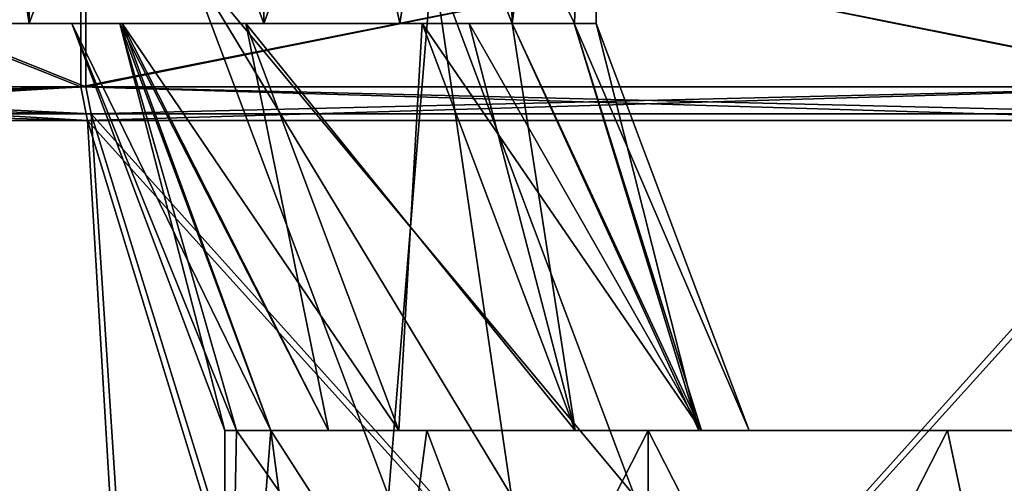
# Model space of a CAD drawing. Units: millimetres. Extents: x -160 to 160, y -894 to 134.
# Drawn here: x -94 to -64, y 82 to 96 of the extents above; entities that cross this region are included whole.
import ezdxf

# ---------------------------------------------------------------- set-up
doc = ezdxf.new("R2010")
doc.units = ezdxf.units.MM
doc.header["$LTSCALE"] = 62.053937
for name, color, linetype in [('4092', 7, 'CONTINUOUS'), ('4093', 7, 'CONTINUOUS'), ('4094', 7, 'CONTINUOUS'), ('4095', 7, 'CONTINUOUS'), ('4096', 7, 'CONTINUOUS'), ('4097', 7, 'CONTINUOUS'), ('4098', 7, 'CONTINUOUS'), ('4099', 7, 'CONTINUOUS'), ('4100', 7, 'CONTINUOUS'), ('4101', 7, 'CONTINUOUS'), ('4102', 7, 'CONTINUOUS'), ('4103', 7, 'CONTINUOUS'), ('4104', 7, 'CONTINUOUS'), ('4105', 7, 'CONTINUOUS'), ('4107', 7, 'CONTINUOUS'), ('4111', 7, 'CONTINUOUS'), ('4115', 7, 'CONTINUOUS'), ('4116', 7, 'CONTINUOUS'), ('4117', 7, 'CONTINUOUS'), ('4118', 7, 'CONTINUOUS'), ('4119', 7, 'CONTINUOUS'), ('4120', 7, 'CONTINUOUS'), ('4121', 7, 'CONTINUOUS'), ('4122', 7, 'CONTINUOUS'), ('4123', 7, 'CONTINUOUS'), ('4124', 7, 'CONTINUOUS'), ('4125', 7, 'CONTINUOUS'), ('4126', 7, 'CONTINUOUS'), ('4135', 7, 'CONTINUOUS'), ('4136', 7, 'CONTINUOUS'), ('4137', 7, 'CONTINUOUS'), ('4138', 7, 'CONTINUOUS'), ('4139', 7, 'CONTINUOUS'), ('4140', 7, 'CONTINUOUS')]:
    doc.layers.add(name, color=color, linetype=linetype)

msp = doc.modelspace()

# ---------------------------------------------------------------- linework, layer by layer
at = {"layer": '4092', "linetype": 'Continuous'}
for points in [[(-84.194, 65.5, -27.191), (-88, 65.5, -17.969), (-86.594, 83.5, -23.881), (-84.194, 65.5, -27.191)], [(-88, 65.5, -17.969), (-75, 65.5, -5), (-87.643, 83.5, -14.977), (-88, 65.5, -17.969)], [(-86.594, 83.5, -23.881), (-88, 65.5, -17.969), (-87.643, 83.5, -21.023), (-86.594, 83.5, -23.881)], [(-87.643, 83.5, -21.023), (-88, 65.5, -17.969), (-88, 83.5, -18), (-87.643, 83.5, -21.023)], [(-88, 83.5, -18), (-88, 65.5, -17.969), (-87.643, 83.5, -14.977), (-88, 83.5, -18)], [(-87.643, 83.5, -14.977), (-75, 65.5, -5), (-86.594, 83.5, -12.119), (-87.643, 83.5, -14.977)], [(-81.802, 83.5, -29.078), (-84.194, 65.5, -27.191), (-86.594, 83.5, -23.881), (-81.802, 83.5, -29.078)], [(-86.594, 83.5, -12.119), (-75, 65.5, -5), (-81.802, 83.5, -6.922), (-86.594, 83.5, -12.119)], [(-75, 65.5, -31), (-84.194, 65.5, -27.191), (-75, 83.5, -31), (-75, 65.5, -31)], [(-75, 83.5, -31), (-84.194, 65.5, -27.191), (-81.802, 83.5, -29.078), (-75, 83.5, -31)], [(-75, 65.5, -5), (-75, 83.5, -5), (-81.802, 83.5, -6.922), (-75, 65.5, -5)]]:
    msp.add_3dface(points, dxfattribs=at)
at = {"layer": '4093', "linetype": 'Continuous'}
for points in [[(-81.802, 83.5, -29.078), (-86.594, 83.5, -23.881), (-84.821, 83.5, -25.071), (-81.802, 83.5, -29.078)], [(-86.594, 83.5, -12.119), (-81.802, 83.5, -6.922), (-84.823, 83.5, -10.929), (-86.594, 83.5, -12.119)], [(-84.823, 83.5, -10.929), (-81.802, 83.5, -6.922), (-82.659, 83.5, -10.5), (-84.823, 83.5, -10.929)], [(-82.659, 83.5, -25.5), (-81.802, 83.5, -29.078), (-84.821, 83.5, -25.071), (-82.659, 83.5, -25.5)], [(-81.802, 83.5, -29.078), (-82.659, 83.5, -25.5), (-65.806, 83.5, -27.191), (-81.802, 83.5, -29.078)], [(-82.659, 83.5, -10.5), (-81.802, 83.5, -6.922), (-77.244, 83.5, -10.5), (-82.659, 83.5, -10.5)], [(-82.659, 83.5, -25.5), (-77.244, 83.5, -25.5), (-65.806, 83.5, -27.191), (-82.659, 83.5, -25.5)], [(-81.802, 83.5, -6.922), (-75, 83.5, -5), (-62, 83.5, -17.969), (-81.802, 83.5, -6.922)], [(-75, 83.5, -31), (-81.802, 83.5, -29.078), (-65.806, 83.5, -27.191), (-75, 83.5, -31)], [(-77.244, 83.5, -10.5), (-81.802, 83.5, -6.922), (-73.366, 83.5, -12.061), (-77.244, 83.5, -10.5)], [(-73.366, 83.5, -12.061), (-81.802, 83.5, -6.922), (-62, 83.5, -17.969), (-73.366, 83.5, -12.061)], [(-77.244, 83.5, -25.5), (-73.443, 83.5, -24.013), (-65.806, 83.5, -27.191), (-77.244, 83.5, -25.5)], [(-73.443, 83.5, -24.013), (-71.902, 83.5, -20.5), (-65.806, 83.5, -27.191), (-73.443, 83.5, -24.013)], [(-71.902, 83.5, -15.5), (-73.366, 83.5, -12.061), (-62, 83.5, -17.969), (-71.902, 83.5, -15.5)], [(-71.902, 83.5, -20.5), (-71.902, 83.5, -15.5), (-62, 83.5, -17.969), (-71.902, 83.5, -20.5)], [(-65.806, 83.5, -27.191), (-71.902, 83.5, -20.5), (-62, 83.5, -17.969), (-65.806, 83.5, -27.191)]]:
    msp.add_3dface(points, dxfattribs=at)
at = {"layer": '4094', "linetype": 'Continuous'}
for points in [[(-92.698, 96, -15.5), (-86.594, 83.5, -12.119), (-91.155, 96, -11.985), (-92.698, 96, -15.5)], [(-86.594, 83.5, -12.119), (-92.698, 96, -15.5), (-87.64, 83.5, -13.695), (-86.594, 83.5, -12.119)], [(-87.64, 83.5, -13.695), (-92.698, 96, -15.5), (-88, 83.5, -15.5), (-87.64, 83.5, -13.695)], [(-86.594, 83.5, -12.119), (-84.823, 83.5, -10.929), (-91.155, 96, -11.985), (-86.594, 83.5, -12.119)], [(-84.823, 83.5, -10.929), (-82.659, 83.5, -10.5), (-91.155, 96, -11.985), (-84.823, 83.5, -10.929)], [(-91.155, 96, -11.985), (-82.659, 83.5, -10.5), (-87.356, 96, -10.5), (-91.155, 96, -11.985)]]:
    msp.add_3dface(points, dxfattribs=at)
at = {"layer": '4095', "linetype": 'Continuous'}
for points in [[(-92.698, 96, -15.5), (-88, 83.5, -18), (-88, 83.5, -15.5), (-92.698, 96, -15.5)], [(-88, 83.5, -18), (-92.698, 96, -15.5), (-88, 83.5, -20.5), (-88, 83.5, -18)], [(-88, 83.5, -20.5), (-92.698, 96, -15.5), (-92.698, 96, -20.5), (-88, 83.5, -20.5)]]:
    msp.add_3dface(points, dxfattribs=at)
at = {"layer": '4096', "linetype": 'Continuous'}
for points in [[(-88, 83.5, -18), (-87.643, 83.5, -14.977), (-88, 83.5, -15.5), (-88, 83.5, -18)], [(-87.643, 83.5, -14.977), (-87.64, 83.5, -13.695), (-88, 83.5, -15.5), (-87.643, 83.5, -14.977)], [(-87.643, 83.5, -14.977), (-86.594, 83.5, -12.119), (-87.64, 83.5, -13.695), (-87.643, 83.5, -14.977)]]:
    msp.add_3dface(points, dxfattribs=at)
at = {"layer": '4097', "linetype": 'Continuous'}
for points in [[(-87.643, 83.5, -21.023), (-88, 83.5, -18), (-88, 83.5, -20.5), (-87.643, 83.5, -21.023)], [(-87.643, 83.5, -21.023), (-88, 83.5, -20.5), (-87.639, 83.5, -22.306), (-87.643, 83.5, -21.023)], [(-86.594, 83.5, -23.881), (-87.643, 83.5, -21.023), (-87.639, 83.5, -22.306), (-86.594, 83.5, -23.881)]]:
    msp.add_3dface(points, dxfattribs=at)
at = {"layer": '4098', "linetype": 'Continuous'}
for points in [[(-88, 83.5, -20.5), (-92.698, 96, -20.5), (-91.231, 96, -23.942), (-88, 83.5, -20.5)], [(-84.821, 83.5, -25.071), (-86.594, 83.5, -23.881), (-91.231, 96, -23.942), (-84.821, 83.5, -25.071)], [(-86.594, 83.5, -23.881), (-87.639, 83.5, -22.306), (-91.231, 96, -23.942), (-86.594, 83.5, -23.881)], [(-87.356, 96, -25.5), (-84.821, 83.5, -25.071), (-91.231, 96, -23.942), (-87.356, 96, -25.5)], [(-87.639, 83.5, -22.306), (-88, 83.5, -20.5), (-91.231, 96, -23.942), (-87.639, 83.5, -22.306)], [(-82.659, 83.5, -25.5), (-84.821, 83.5, -25.071), (-87.356, 96, -25.5), (-82.659, 83.5, -25.5)]]:
    msp.add_3dface(points, dxfattribs=at)
at = {"layer": '4099', "linetype": 'Continuous'}
for points in [[(-77.244, 83.5, -25.5), (-82.659, 83.5, -25.5), (-87.356, 96, -25.5), (-77.244, 83.5, -25.5)], [(-77.244, 83.5, -25.5), (-87.356, 96, -25.5), (-81.941, 96, -25.5), (-77.244, 83.5, -25.5)]]:
    msp.add_3dface(points, dxfattribs=at)
at = {"layer": '4100', "linetype": 'Continuous'}
for points in [[(-77.244, 83.5, -25.5), (-81.941, 96, -25.5), (-80.502, 96, -25.314), (-77.244, 83.5, -25.5)], [(-79.179, 96, -24.779), (-77.244, 83.5, -25.5), (-80.502, 96, -25.314), (-79.179, 96, -24.779)], [(-73.443, 83.5, -24.013), (-77.244, 83.5, -25.5), (-79.179, 96, -24.779), (-73.443, 83.5, -24.013)], [(-77.272, 96, -22.927), (-73.443, 83.5, -24.013), (-79.179, 96, -24.779), (-77.272, 96, -22.927)], [(-76.6, 96, -20.5), (-73.443, 83.5, -24.013), (-77.272, 96, -22.927), (-76.6, 96, -20.5)], [(-71.902, 83.5, -20.5), (-73.443, 83.5, -24.013), (-76.6, 96, -20.5), (-71.902, 83.5, -20.5)]]:
    msp.add_3dface(points, dxfattribs=at)
at = {"layer": '4101', "linetype": 'Continuous'}
for points in [[(-71.902, 83.5, -15.5), (-71.902, 83.5, -20.5), (-76.6, 96, -20.5), (-71.902, 83.5, -15.5)], [(-71.902, 83.5, -15.5), (-76.6, 96, -20.5), (-76.6, 96, -18), (-71.902, 83.5, -15.5)], [(-76.6, 96, -15.5), (-71.902, 83.5, -15.5), (-76.6, 96, -18), (-76.6, 96, -15.5)]]:
    msp.add_3dface(points, dxfattribs=at)
at = {"layer": '4102', "linetype": 'Continuous'}
for points in [[(-77.244, 83.5, -10.5), (-73.366, 83.5, -12.061), (-81.941, 96, -10.5), (-77.244, 83.5, -10.5)], [(-81.941, 96, -10.5), (-73.366, 83.5, -12.061), (-80.502, 96, -10.686), (-81.941, 96, -10.5)], [(-80.502, 96, -10.686), (-73.366, 83.5, -12.061), (-79.179, 96, -11.221), (-80.502, 96, -10.686)], [(-79.179, 96, -11.221), (-73.366, 83.5, -12.061), (-77.272, 96, -13.072), (-79.179, 96, -11.221)], [(-73.366, 83.5, -12.061), (-71.902, 83.5, -15.5), (-77.272, 96, -13.072), (-73.366, 83.5, -12.061)], [(-71.902, 83.5, -15.5), (-76.6, 96, -15.5), (-77.272, 96, -13.072), (-71.902, 83.5, -15.5)]]:
    msp.add_3dface(points, dxfattribs=at)
at = {"layer": '4103', "linetype": 'Continuous'}
for points in [[(-87.356, 96, -10.5), (-82.659, 83.5, -10.5), (-81.941, 96, -10.5), (-87.356, 96, -10.5)], [(-82.659, 83.5, -10.5), (-77.244, 83.5, -10.5), (-81.941, 96, -10.5), (-82.659, 83.5, -10.5)]]:
    msp.add_3dface(points, dxfattribs=at)
at = {"layer": '4104', "linetype": 'Continuous'}
for points in [[(-92.698, 96, -15.5), (-91.155, 96, -11.985), (-97, 96, -17.982), (-92.698, 96, -15.5)], [(-92.698, 96, -20.5), (-92.698, 96, -15.5), (-97, 96, -17.982), (-92.698, 96, -20.5)], [(-97, 96, -17.982), (-91.155, 96, -11.985), (-94.015, 96, -10.79), (-97, 96, -17.982)], [(-94.013, 96, -25.211), (-92.698, 96, -20.5), (-97, 96, -17.982), (-94.013, 96, -25.211)], [(-91.155, 96, -11.985), (-87.356, 96, -10.5), (-94.015, 96, -10.79), (-91.155, 96, -11.985)], [(-94.015, 96, -10.79), (-87.356, 96, -10.5), (-82.623, 96, -8.695), (-94.015, 96, -10.79)], [(-86.8, 96, -7.8), (-94.015, 96, -10.79), (-82.623, 96, -8.695), (-86.8, 96, -7.8)], [(-91.231, 96, -23.942), (-92.698, 96, -20.5), (-94.013, 96, -25.211), (-91.231, 96, -23.942)], [(-87.356, 96, -25.5), (-91.231, 96, -23.942), (-94.013, 96, -25.211), (-87.356, 96, -25.5)], [(-86.8, 96, -28.2), (-87.356, 96, -25.5), (-94.013, 96, -25.211), (-86.8, 96, -28.2)], [(-87.356, 96, -10.5), (-81.941, 96, -10.5), (-82.623, 96, -8.695), (-87.356, 96, -10.5)], [(-81.941, 96, -25.5), (-87.356, 96, -25.5), (-86.8, 96, -28.2), (-81.941, 96, -25.5)], [(-82.623, 96, -27.305), (-81.941, 96, -25.5), (-86.8, 96, -28.2), (-82.623, 96, -27.305)], [(-80.502, 96, -25.314), (-81.941, 96, -25.5), (-82.623, 96, -27.305), (-80.502, 96, -25.314)], [(-79.179, 96, -24.779), (-80.502, 96, -25.314), (-82.623, 96, -27.305), (-79.179, 96, -24.779)], [(-81.941, 96, -10.5), (-80.502, 96, -10.686), (-82.623, 96, -8.695), (-81.941, 96, -10.5)], [(-80.502, 96, -10.686), (-79.179, 96, -11.221), (-82.623, 96, -8.695), (-80.502, 96, -10.686)]]:
    msp.add_3dface(points, dxfattribs=at)
at = {"layer": '4105', "linetype": 'Continuous'}
for points in [[(-82.623, 96, -8.695), (-79.179, 96, -11.221), (-86.8, 115.5, -7.8), (-82.623, 96, -8.695)], [(-79.179, 96, -11.221), (-77.267, 96, -14.373), (-86.8, 115.5, -7.8), (-79.179, 96, -11.221)], [(-82.623, 96, -27.305), (-86.8, 96, -28.2), (-79.587, 115.5, -25.211), (-82.623, 96, -27.305)], [(-86.8, 96, -28.2), (-86.8, 115.5, -28.2), (-79.587, 115.5, -25.211), (-86.8, 96, -28.2)], [(-86.8, 96, -7.8), (-82.623, 96, -8.695), (-86.8, 115.5, -7.8), (-86.8, 96, -7.8)], [(-86.8, 115.5, -7.8), (-77.267, 96, -14.373), (-76.6, 115.5, -17.982), (-86.8, 115.5, -7.8)], [(-79.179, 96, -24.779), (-82.623, 96, -27.305), (-79.587, 115.5, -25.211), (-79.179, 96, -24.779)], [(-76.6, 115.5, -17.982), (-79.179, 96, -24.779), (-79.587, 115.5, -25.211), (-76.6, 115.5, -17.982)], [(-77.267, 96, -21.627), (-79.179, 96, -24.779), (-76.6, 115.5, -17.982), (-77.267, 96, -21.627)], [(-76.6, 96, -18), (-77.267, 96, -21.627), (-76.6, 115.5, -17.982), (-76.6, 96, -18)], [(-77.267, 96, -14.373), (-76.6, 96, -18), (-76.6, 115.5, -17.982), (-77.267, 96, -14.373)]]:
    msp.add_3dface(points, dxfattribs=at)
at = {"layer": '4107', "linetype": 'Continuous'}
for points in [[(-94.013, 96, -25.211), (-97, 96, -17.982), (-97, 115.5, -18.018), (-94.013, 96, -25.211)], [(-86.8, 115.5, -28.2), (-94.013, 96, -25.211), (-97, 115.5, -18.018), (-86.8, 115.5, -28.2)], [(-97, 96, -17.982), (-94.015, 96, -10.79), (-97, 115.5, -18.018), (-97, 96, -17.982)], [(-94.015, 96, -10.79), (-94.013, 115.5, -10.789), (-97, 115.5, -18.018), (-94.015, 96, -10.79)], [(-94.015, 96, -10.79), (-86.8, 96, -7.8), (-94.013, 115.5, -10.789), (-94.015, 96, -10.79)], [(-86.8, 96, -28.2), (-94.013, 96, -25.211), (-86.8, 115.5, -28.2), (-86.8, 96, -28.2)], [(-86.8, 96, -7.8), (-86.8, 115.5, -7.8), (-94.013, 115.5, -10.789), (-86.8, 96, -7.8)]]:
    msp.add_3dface(points, dxfattribs=at)
at = {"layer": '4111', "linetype": 'Continuous'}
for points in [[(-81.625, 98, -22), (-89.176, 98, -22), (-82.975, 81.5, -22), (-81.625, 98, -22)], [(-81.625, 98, -22), (-82.975, 81.5, -22), (-79.199, 81.5, -22), (-81.625, 98, -22)], [(-75.424, 81.5, -22), (-81.625, 98, -22), (-79.199, 81.5, -22), (-75.424, 81.5, -22)]]:
    msp.add_3dface(points, dxfattribs=at)
at = {"layer": '4115', "linetype": 'Continuous'}
for points in [[(-81.625, 98, -14), (-81.625, 98, -22), (-75.424, 81.5, -22), (-81.625, 98, -14)], [(-81.625, 98, -14), (-75.424, 81.5, -22), (-75.424, 81.5, -14), (-81.625, 98, -14)]]:
    msp.add_3dface(points, dxfattribs=at)
at = {"layer": '4116', "linetype": 'Continuous'}
for points in [[(-89.176, 98, -14), (-81.625, 98, -14), (-75.424, 81.5, -14), (-89.176, 98, -14)], [(-89.176, 98, -14), (-75.424, 81.5, -14), (-79.199, 81.5, -14), (-89.176, 98, -14)], [(-89.176, 98, -14), (-79.199, 81.5, -14), (-82.975, 81.5, -14), (-89.176, 98, -14)]]:
    msp.add_3dface(points, dxfattribs=at)
at = {"layer": '4117', "linetype": 'Continuous'}
for points in [[(-89.176, 98, -22), (-89.176, 98, -14), (-82.975, 81.5, -14), (-89.176, 98, -22)], [(-82.975, 81.5, -22), (-89.176, 98, -22), (-82.975, 81.5, -14), (-82.975, 81.5, -22)]]:
    msp.add_3dface(points, dxfattribs=at)
at = {"layer": '4118', "linetype": 'Continuous'}
for points in [[(-77.272, 96, -22.927), (-79.179, 96, -24.779), (-77.267, 96, -21.627), (-77.272, 96, -22.927)], [(-76.6, 96, -20.5), (-77.272, 96, -22.927), (-77.267, 96, -21.627), (-76.6, 96, -20.5)], [(-76.6, 96, -18), (-76.6, 96, -20.5), (-77.267, 96, -21.627), (-76.6, 96, -18)]]:
    msp.add_3dface(points, dxfattribs=at)
at = {"layer": '4119', "linetype": 'Continuous'}
for points in [[(-79.179, 96, -11.221), (-77.272, 96, -13.072), (-77.267, 96, -14.373), (-79.179, 96, -11.221)], [(-77.272, 96, -13.072), (-76.6, 96, -15.5), (-77.267, 96, -14.373), (-77.272, 96, -13.072)], [(-76.6, 96, -15.5), (-76.6, 96, -18), (-77.267, 96, -14.373), (-76.6, 96, -15.5)]]:
    msp.add_3dface(points, dxfattribs=at)
at = {"layer": '4120', "linetype": 'Continuous'}
for points in [[(-62, 65.5, -18.031), (-75, 65.5, -31), (-65.806, 83.5, -27.191), (-62, 65.5, -18.031)], [(-75, 65.5, -31), (-75, 83.5, -31), (-65.806, 83.5, -27.191), (-75, 65.5, -31)], [(-75, 65.5, -5), (-65.806, 65.5, -8.809), (-75, 83.5, -5), (-75, 65.5, -5)], [(-75, 83.5, -5), (-65.806, 65.5, -8.809), (-62, 83.5, -17.969), (-75, 83.5, -5)], [(-65.806, 65.5, -8.809), (-62, 65.5, -18.031), (-62, 83.5, -17.969), (-65.806, 65.5, -8.809)], [(-62, 65.5, -18.031), (-65.806, 83.5, -27.191), (-62, 83.5, -17.969), (-62, 65.5, -18.031)]]:
    msp.add_3dface(points, dxfattribs=at)
at = {"layer": '4121', "linetype": 'Continuous'}
for points in [[(-92.42, 101, 12.184), (-109.85, 101, -18), (-92.425, 94.059, 12.181), (-92.42, 101, 12.184)], [(-92.425, 94.059, 12.181), (-109.85, 101, -18), (-109.85, 94.059, -18), (-92.425, 94.059, 12.181)], [(-57.575, 94.059, 12.181), (-92.42, 101, 12.184), (-92.425, 94.059, 12.181), (-57.575, 94.059, 12.181)], [(-57.569, 101, 12.177), (-92.42, 101, 12.184), (-57.575, 94.059, 12.181), (-57.569, 101, 12.177)]]:
    msp.add_3dface(points, dxfattribs=at)
at = {"layer": '4122', "linetype": 'Continuous'}
for points in [[(-109.85, 94.059, -18), (-109.85, 101, -18), (-92.431, 101, -48.177), (-109.85, 94.059, -18)], [(-92.425, 94.059, -48.181), (-109.85, 94.059, -18), (-92.431, 101, -48.177), (-92.425, 94.059, -48.181)], [(-57.58, 101, -48.184), (-92.425, 94.059, -48.181), (-92.431, 101, -48.177), (-57.58, 101, -48.184)], [(-57.575, 94.059, -48.181), (-92.425, 94.059, -48.181), (-57.58, 101, -48.184), (-57.575, 94.059, -48.181)]]:
    msp.add_3dface(points, dxfattribs=at)
at = {"layer": '4123', "linetype": 'Continuous'}
for points in [[(-109.85, 94.059, -18), (-92.425, 94.059, -48.181), (-109.741, 93.498, -18), (-109.85, 94.059, -18)], [(-92.425, 94.059, -48.181), (-109.431, 93.019, -18), (-109.741, 93.498, -18), (-92.425, 94.059, -48.181)], [(-109.431, 93.019, -18), (-92.425, 94.059, -48.181), (-92.215, 93.019, -47.818), (-109.431, 93.019, -18)], [(-92.425, 94.059, -48.181), (-57.575, 94.059, -48.181), (-92.215, 93.019, -47.818), (-92.425, 94.059, -48.181)], [(-92.215, 93.019, -47.818), (-57.575, 94.059, -48.181), (-57.785, 93.019, -47.818), (-92.215, 93.019, -47.818)]]:
    msp.add_3dface(points, dxfattribs=at)
at = {"layer": '4124', "linetype": 'Continuous'}
for points in [[(-92.425, 94.059, 12.181), (-109.85, 94.059, -18), (-92.215, 93.019, 11.818), (-92.425, 94.059, 12.181)], [(-109.85, 94.059, -18), (-109.741, 93.498, -18), (-92.215, 93.019, 11.818), (-109.85, 94.059, -18)], [(-57.575, 94.059, 12.181), (-92.425, 94.059, 12.181), (-57.785, 93.019, 11.818), (-57.575, 94.059, 12.181)], [(-57.785, 93.019, 11.818), (-92.425, 94.059, 12.181), (-92.215, 93.019, 11.818), (-57.785, 93.019, 11.818)], [(-109.741, 93.498, -18), (-109.431, 93.019, -18), (-92.215, 93.019, 11.818), (-109.741, 93.498, -18)]]:
    msp.add_3dface(points, dxfattribs=at)
at = {"layer": '4125', "linetype": 'Continuous'}
for points in [[(-92.215, 93.019, 11.818), (-109.431, 93.019, -18), (-86.373, 73.96, -6.627), (-92.215, 93.019, 11.818)], [(-86.373, 73.96, -6.627), (-109.431, 93.019, -18), (-91.084, 73.96, -18), (-86.373, 73.96, -6.627)], [(-57.785, 93.019, 11.818), (-92.215, 93.019, 11.818), (-75, 73.96, -1.916), (-57.785, 93.019, 11.818)], [(-75, 73.96, -1.916), (-92.215, 93.019, 11.818), (-86.373, 73.96, -6.627), (-75, 73.96, -1.916)], [(-63.627, 73.96, -6.627), (-57.785, 93.019, 11.818), (-75, 73.96, -1.916), (-63.627, 73.96, -6.627)]]:
    msp.add_3dface(points, dxfattribs=at)
at = {"layer": '4126', "linetype": 'Continuous'}
for points in [[(-109.431, 93.019, -18), (-92.215, 93.019, -47.818), (-91.084, 73.96, -18), (-109.431, 93.019, -18)], [(-92.215, 93.019, -47.818), (-57.785, 93.019, -47.818), (-75, 73.96, -34.084), (-92.215, 93.019, -47.818)], [(-91.084, 73.96, -18), (-92.215, 93.019, -47.818), (-86.373, 73.96, -29.373), (-91.084, 73.96, -18)], [(-86.373, 73.96, -29.373), (-92.215, 93.019, -47.818), (-75, 73.96, -34.084), (-86.373, 73.96, -29.373)], [(-75, 73.96, -34.084), (-57.785, 93.019, -47.818), (-63.627, 73.96, -29.373), (-75, 73.96, -34.084)]]:
    msp.add_3dface(points, dxfattribs=at)
at = {"layer": '4135', "linetype": 'Continuous'}
for points in [[(-90.868, 74.168, -18), (-86.22, 74.168, -29.22), (-109.215, 93.227, -18), (-90.868, 74.168, -18)], [(-109.215, 93.227, -18), (-86.22, 74.168, -29.22), (-92.107, 93.227, -47.631), (-109.215, 93.227, -18)], [(-86.22, 74.168, -29.22), (-75, 74.168, -33.868), (-92.107, 93.227, -47.631), (-86.22, 74.168, -29.22)], [(-92.107, 93.227, -47.631), (-75, 74.168, -33.868), (-57.893, 93.227, -47.631), (-92.107, 93.227, -47.631)], [(-75, 74.168, -33.868), (-63.78, 74.168, -29.22), (-57.893, 93.227, -47.631), (-75, 74.168, -33.868)]]:
    msp.add_3dface(points, dxfattribs=at)
at = {"layer": '4136', "linetype": 'Continuous'}
for points in [[(-90.868, 74.168, -18), (-109.215, 93.227, -18), (-92.107, 93.227, 11.631), (-90.868, 74.168, -18)], [(-75, 74.168, -2.132), (-86.22, 74.168, -6.78), (-92.107, 93.227, 11.631), (-75, 74.168, -2.132)], [(-57.893, 93.227, 11.631), (-75, 74.168, -2.132), (-92.107, 93.227, 11.631), (-57.893, 93.227, 11.631)], [(-86.22, 74.168, -6.78), (-90.868, 74.168, -18), (-92.107, 93.227, 11.631), (-86.22, 74.168, -6.78)], [(-63.78, 74.168, -6.78), (-75, 74.168, -2.132), (-57.893, 93.227, 11.631), (-63.78, 74.168, -6.78)]]:
    msp.add_3dface(points, dxfattribs=at)
at = {"layer": '4137', "linetype": 'Continuous'}
for points in [[(-109.55, 94.059, -18), (-92.275, 94.059, 11.921), (-109.463, 93.61, -18), (-109.55, 94.059, -18)], [(-92.275, 94.059, 11.921), (-109.215, 93.227, -18), (-109.463, 93.61, -18), (-92.275, 94.059, 11.921)], [(-92.107, 93.227, 11.631), (-109.215, 93.227, -18), (-92.275, 94.059, 11.921), (-92.107, 93.227, 11.631)], [(-57.725, 94.059, 11.921), (-92.107, 93.227, 11.631), (-92.275, 94.059, 11.921), (-57.725, 94.059, 11.921)], [(-57.893, 93.227, 11.631), (-92.107, 93.227, 11.631), (-57.725, 94.059, 11.921), (-57.893, 93.227, 11.631)]]:
    msp.add_3dface(points, dxfattribs=at)
at = {"layer": '4138', "linetype": 'Continuous'}
for points in [[(-92.107, 93.227, -47.631), (-109.55, 94.059, -18), (-109.463, 93.61, -18), (-92.107, 93.227, -47.631)], [(-109.55, 94.059, -18), (-92.107, 93.227, -47.631), (-92.275, 94.059, -47.921), (-109.55, 94.059, -18)], [(-92.107, 93.227, -47.631), (-57.893, 93.227, -47.631), (-92.275, 94.059, -47.921), (-92.107, 93.227, -47.631)], [(-92.275, 94.059, -47.921), (-57.893, 93.227, -47.631), (-57.725, 94.059, -47.921), (-92.275, 94.059, -47.921)], [(-109.215, 93.227, -18), (-92.107, 93.227, -47.631), (-109.463, 93.61, -18), (-109.215, 93.227, -18)]]:
    msp.add_3dface(points, dxfattribs=at)
at = {"layer": '4139', "linetype": 'Continuous'}
for points in [[(-109.55, 94.059, -18), (-92.275, 94.059, -47.921), (-109.55, 101, -18), (-109.55, 94.059, -18)], [(-109.55, 101, -18), (-92.275, 94.059, -47.921), (-92.27, 101, -47.924), (-109.55, 101, -18)], [(-92.275, 94.059, -47.921), (-57.725, 94.059, -47.921), (-92.27, 101, -47.924), (-92.275, 94.059, -47.921)], [(-92.27, 101, -47.924), (-57.725, 94.059, -47.921), (-57.719, 101, -47.917), (-92.27, 101, -47.924)]]:
    msp.add_3dface(points, dxfattribs=at)
at = {"layer": '4140', "linetype": 'Continuous'}
for points in [[(-92.275, 94.059, 11.921), (-109.55, 94.059, -18), (-92.281, 101, 11.917), (-92.275, 94.059, 11.921)], [(-109.55, 94.059, -18), (-109.55, 101, -18), (-92.281, 101, 11.917), (-109.55, 94.059, -18)], [(-57.73, 101, 11.924), (-92.275, 94.059, 11.921), (-92.281, 101, 11.917), (-57.73, 101, 11.924)], [(-57.725, 94.059, 11.921), (-92.275, 94.059, 11.921), (-57.73, 101, 11.924), (-57.725, 94.059, 11.921)]]:
    msp.add_3dface(points, dxfattribs=at)

doc.saveas('drawing.dxf')
